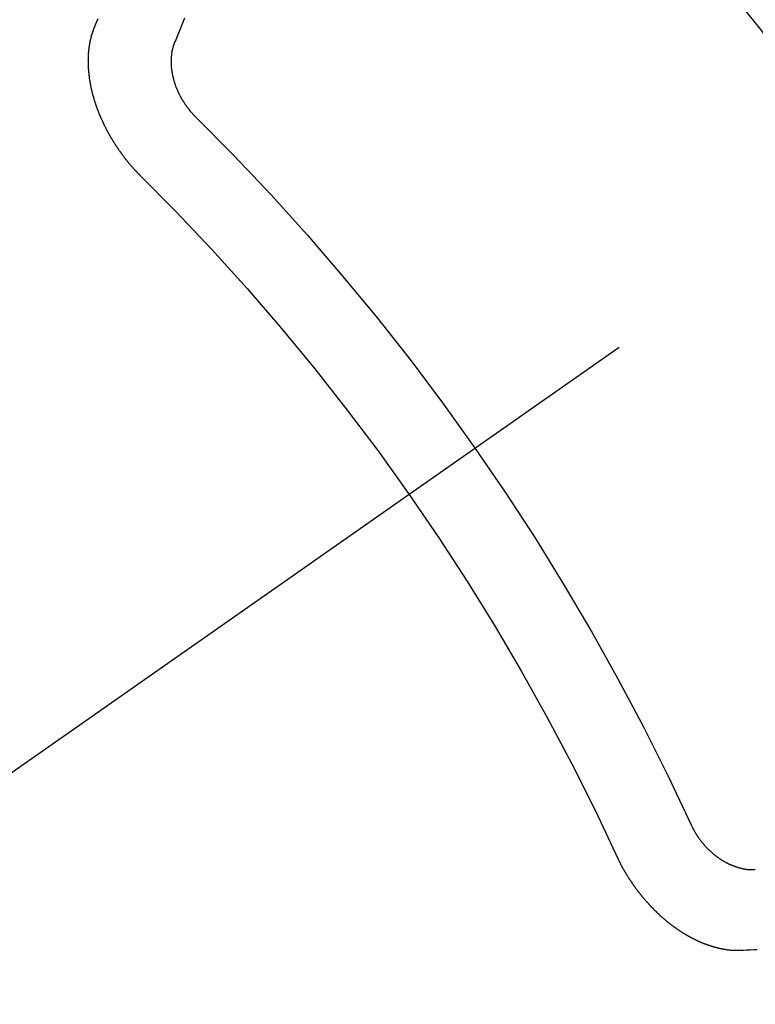
# Model space of a CAD drawing. Extents: x 27948 to 54421, y -11045 to -2175.
# Drawn here: x 44466 to 44472, y -4239 to -4231 of the extents above; entities that cross this region are included whole.
import ezdxf

# ---------------------------------------------------------------- set-up
doc = ezdxf.new("R2010")
doc.units = 0
doc.header["$LTSCALE"] = 50
doc.header["$MEASUREMENT"] = 0
doc.linetypes.add('CENTER2', pattern=[1.125, 0.75, -0.125, 0.125, -0.125])
doc.linetypes.add('HIDDEN', pattern=[0.375, 0.25, -0.125])
doc.layers.get('0').update_dxf_attribs({"linetype": 'CONTINUOUS'})
doc.layers.add('150-機器', color=8, linetype='CONTINUOUS')
doc.layers.add('160-文字', color=254, linetype='CONTINUOUS')
doc.styles.add('KH001', font='txt')
doc.dimstyles.new('KH1xx030', dxfattribs={"dimscale": 30, "dimtxt": 2, "dimasz": 0.6, "dimexe": 0.3, "dimexo": 1.2, "dimgap": 0.5, "dimtad": 3, "dimdec": 1, "dimdsep": 46, "dimlunit": 6, "dimtxsty": 'KH001', "dimblk": 'DOT', "dimcen": 1, "dimdle": 1, "dimclrd": 256, "dimclre": 256, "dimclrt": 256, "dimadec": 0, "dimazin": 0, "dimtfac": 1, "dimtdec": 1, "dimtix": 1, "dimtmove": 2, "dimatfit": 3, "dimldrblk": 'CLOSEDBLANK', "dimfxl": 1, "dimtolj": 1, "dimtzin": 0, "dimlwd": -1, "dimlwe": -1, "dimarcsym": 0})

# ---------------------------------------------------------------- blocks, each defined once
blk = doc.blocks.new('F402_H')
at = {"layer": '150-機器', "color": 13, "linetype": 'CENTER2'}
blk.add_line((0, 0), (244.018, -170.8633), dxfattribs=at)
at = {"layer": '150-機器', "color": 13, "linetype": 'HIDDEN'}
for points in [[(224.5278, -151.4847), (224.5165, -151.4573), (224.5053, -151.4299), (224.494, -151.4026)], [(223.8491, -151.5915), (223.8379, -151.5641), (223.8272, -151.5359), (223.8159, -151.5085), (223.8046, -151.4812), (223.7934, -151.4538), (223.7821, -151.4264), (223.7708, -151.399)], [(224.1405, -152.7159), (224.143, -152.7141), (224.1462, -152.7114), (224.1479, -152.7089), (224.151, -152.7062), (224.1527, -152.7038), (224.1558, -152.7011), (224.1575, -152.6986), (224.16, -152.6968), (224.1623, -152.6935), (224.1649, -152.6916), (224.168, -152.6889), (224.1697, -152.6865), (224.1728, -152.6838), (224.1745, -152.6813), (224.1776, -152.6786), (224.1793, -152.6762), (224.1824, -152.6735), (224.1842, -152.671), (224.1873, -152.6683), (224.189, -152.6659), (224.1921, -152.6632), (224.1938, -152.6607), (224.1969, -152.658), (224.1986, -152.6556), (224.2017, -152.6529), (224.2034, -152.6504), (224.2057, -152.6472), (224.2083, -152.6453), (224.2105, -152.642), (224.2131, -152.6401), (224.2154, -152.6369), (224.2171, -152.6344), (224.2202, -152.6317), (224.2219, -152.6293), (224.2242, -152.626), (224.2267, -152.6241), (224.229, -152.6209), (224.2313, -152.6176), (224.2338, -152.6157), (224.2361, -152.6124), (224.2378, -152.61), (224.2409, -152.6073), (224.2427, -152.6048), (224.2449, -152.6016), (224.2467, -152.5991), (224.2498, -152.5964), (224.2521, -152.5932), (224.2538, -152.5907), (224.2561, -152.5874), (224.2578, -152.585), (224.2609, -152.5823), (224.2626, -152.5798), (224.2649, -152.5766), (224.2672, -152.5733), (224.2689, -152.5709), (224.272, -152.5682), (224.2737, -152.5657), (224.276, -152.5624), (224.2783, -152.5592), (224.28, -152.5567), (224.2823, -152.5535), (224.284, -152.551), (224.2871, -152.5483), (224.2894, -152.545), (224.2911, -152.5426), (224.2934, -152.5393), (224.2951, -152.5369), (224.2974, -152.5336), (224.2991, -152.5312), (224.3014, -152.5279), (224.3037, -152.5246), (224.3054, -152.5222), (224.3077, -152.5189), (224.3094, -152.5164), (224.3117, -152.5132), (224.314, -152.5099), (224.3157, -152.5075), (224.318, -152.5042), (224.3203, -152.5009), (224.322, -152.4985), (224.3243, -152.4952), (224.326, -152.4928), (224.3283, -152.4895), (224.3306, -152.4862), (224.3323, -152.4838), (224.3346, -152.4805), (224.3363, -152.478), (224.3386, -152.4748), (224.3409, -152.4715), (224.3426, -152.4691), (224.3441, -152.4652), (224.3458, -152.4628), (224.3481, -152.4595), (224.3504, -152.4562), (224.3521, -152.4538), (224.3544, -152.4505), (224.3561, -152.4481), (224.3584, -152.4448), (224.3599, -152.441), (224.3616, -152.4385), (224.3639, -152.4352), (224.3656, -152.4328), (224.3679, -152.4295), (224.3693, -152.4257), (224.371, -152.4232), (224.3733, -152.42), (224.3751, -152.4175), (224.3765, -152.4137), (224.3788, -152.4104), (224.3805, -152.4079), (224.3828, -152.4047), (224.3837, -152.4017), (224.386, -152.3984), (224.3877, -152.3959), (224.39, -152.3927), (224.3915, -152.3888), (224.3932, -152.3864), (224.3955, -152.3831), (224.3964, -152.3801), (224.3987, -152.3768), (224.401, -152.3736), (224.4019, -152.3705), (224.4041, -152.3673), (224.405, -152.3642), (224.4073, -152.361), (224.4091, -152.3585), (224.4105, -152.3547), (224.4128, -152.3514), (224.4137, -152.3484), (224.416, -152.3451), (224.4177, -152.3427), (224.4192, -152.3388), (224.4209, -152.3364), (224.4224, -152.3325), (224.4241, -152.3301), (224.4256, -152.3262), (224.4278, -152.323), (224.4287, -152.32), (224.431, -152.3167), (224.4319, -152.3137), (224.4342, -152.3104), (224.4351, -152.3074), (224.4374, -152.3041), (224.4383, -152.3011), (224.4406, -152.2978), (224.4415, -152.2948), (224.4438, -152.2915), (224.4447, -152.2885), (224.447, -152.2852), (224.4479, -152.2822), (224.4493, -152.2784), (224.4511, -152.2759), (224.4525, -152.2721), (224.4542, -152.2696), (224.4557, -152.2658), (224.4566, -152.2628), (224.4589, -152.2595), (224.4598, -152.2565), (224.4621, -152.2532), (224.463, -152.2502), (224.4645, -152.2463), (224.4662, -152.2439), (224.4676, -152.2401), (224.4685, -152.237), (224.47, -152.2332), (224.4717, -152.2307), (224.4732, -152.2269), (224.4741, -152.2239), (224.4764, -152.2206), (224.4773, -152.2176), (224.4788, -152.2137), (224.4797, -152.2107), (224.4814, -152.2083), (224.4829, -152.2044), (224.4838, -152.2014), (224.4852, -152.1976), (224.4869, -152.1951), (224.4884, -152.1913), (224.4893, -152.1883), (224.4902, -152.1852), (224.4917, -152.1814), (224.4926, -152.1784), (224.4949, -152.1751), (224.4958, -152.1721), (224.4967, -152.1691), (224.4981, -152.1652), (224.499, -152.1622), (224.4999, -152.1592), (224.5014, -152.1553), (224.5031, -152.1529), (224.5046, -152.149), (224.5055, -152.146), (224.5064, -152.143), (224.5079, -152.1392), (224.5088, -152.1361), (224.5097, -152.1331), (224.5111, -152.1293), (224.512, -152.1262), (224.5129, -152.1232), (224.5144, -152.1194), (224.5153, -152.1164), (224.5162, -152.1133), (224.5171, -152.1103), (224.5186, -152.1065), (224.5195, -152.1034), (224.5204, -152.1004), (224.5218, -152.0966), (224.5227, -152.0936), (224.5236, -152.0905), (224.5245, -152.0875), (224.526, -152.0837), (224.5269, -152.0807), (224.5278, -152.0776), (224.5287, -152.0746), (224.5302, -152.0708), (224.5311, -152.0677), (224.532, -152.0647), (224.5321, -152.0611), (224.533, -152.0581), (224.5344, -152.0543), (224.5353, -152.0512), (224.5362, -152.0482), (224.5371, -152.0452), (224.538, -152.0422), (224.5381, -152.0386), (224.5396, -152.0347), (224.5405, -152.0317), (224.5414, -152.0287), (224.5423, -152.0257), (224.5424, -152.0221), (224.5433, -152.0191), (224.5442, -152.016), (224.5451, -152.013), (224.5465, -152.0092), (224.5466, -152.0056), (224.5475, -152.0025), (224.5484, -151.9995), (224.5493, -151.9965), (224.5494, -151.9929), (224.5503, -151.9899), (224.5512, -151.9869), (224.5521, -151.9838), (224.5522, -151.9802), (224.5531, -151.9772), (224.554, -151.9742), (224.5541, -151.9706), (224.555, -151.9676), (224.5558, -151.9646), (224.5559, -151.961), (224.5568, -151.9579), (224.5577, -151.9549), (224.5578, -151.9513), (224.5587, -151.9483), (224.5596, -151.9453), (224.5597, -151.9417), (224.5606, -151.9387), (224.5607, -151.9351), (224.5616, -151.932), (224.5625, -151.929), (224.5626, -151.9254), (224.5635, -151.9224), (224.5635, -151.9188), (224.5639, -151.9166), (224.5648, -151.9136), (224.5648, -151.91), (224.5657, -151.907), (224.5658, -151.9034), (224.5667, -151.9003), (224.5668, -151.8967), (224.5671, -151.8945), (224.5672, -151.8909), (224.5681, -151.8879), (224.5682, -151.8843), (224.5691, -151.8813), (224.5692, -151.8777), (224.5695, -151.8755), (224.5696, -151.8719), (224.5705, -151.8689), (224.5706, -151.8653), (224.5709, -151.8631), (224.571, -151.8595), (224.5719, -151.8565), (224.572, -151.8529), (224.5723, -151.8507), (224.5724, -151.8471), (224.5733, -151.844), (224.5734, -151.8404), (224.5729, -151.8377), (224.5738, -151.8346), (224.5738, -151.831), (224.5742, -151.8288), (224.5743, -151.8252), (224.5743, -151.8217), (224.5747, -151.8194), (224.5747, -151.8159), (224.5751, -151.8136), (224.5752, -151.81), (224.5752, -151.8065), (224.5756, -151.8042), (224.5756, -151.8007), (224.5752, -151.7979), (224.5761, -151.7949), (224.5761, -151.7913), (224.5756, -151.7885), (224.5765, -151.7855), (224.5761, -151.7827), (224.5761, -151.7791), (224.5765, -151.7769), (224.5765, -151.7733), (224.5761, -151.7705), (224.577, -151.7675), (224.5765, -151.7647), (224.5765, -151.7611), (224.5761, -151.7583), (224.577, -151.7553), (224.5765, -151.7525), (224.5766, -151.7489), (224.5761, -151.7462), (224.5764, -151.7439), (224.5765, -151.7404), (224.576, -151.7376), (224.5761, -151.734), (224.5764, -151.7318), (224.5759, -151.729), (224.576, -151.7254), (224.5755, -151.7226), (224.5758, -151.7204), (224.5759, -151.7168), (224.5754, -151.714), (224.5749, -151.7113), (224.575, -151.7077), (224.5753, -151.7055), (224.5748, -151.7027), (224.5749, -151.6991), (224.5744, -151.6963), (224.5739, -151.6935), (224.5735, -151.6908), (224.5744, -151.6877), (224.5739, -151.685), (224.5734, -151.6822), (224.5729, -151.6794), (224.5724, -151.6766), (224.5725, -151.673), (224.572, -151.6702), (224.5723, -151.668), (224.5718, -151.6653), (224.5713, -151.6625), (224.5708, -151.6597), (224.5709, -151.6561), (224.5704, -151.6533), (224.5699, -151.6506), (224.5695, -151.6478), (224.569, -151.645), (224.5693, -151.6428), (224.5688, -151.64), (224.5683, -151.6372), (224.5678, -151.6345), (224.5673, -151.6317), (224.5668, -151.6289), (224.5664, -151.6261), (224.5659, -151.6233), (224.5654, -151.6206), (224.5649, -151.6178), (224.5644, -151.615), (224.5639, -151.6122), (224.5634, -151.6095), (224.5629, -151.6067), (224.5624, -151.6039), (224.5619, -151.6011), (224.5615, -151.5983), (224.561, -151.5956), (224.5605, -151.5928), (224.56, -151.59), (224.5603, -151.5878), (224.5593, -151.5858), (224.5588, -151.5831), (224.5575, -151.5797), (224.557, -151.5769), (224.5565, -151.5742), (224.556, -151.5714), (224.5549, -151.5694), (224.5544, -151.5666), (224.5539, -151.5639), (224.5535, -151.5611), (224.5524, -151.5591), (224.5519, -151.5563), (224.5514, -151.5536), (224.5509, -151.5508), (224.5499, -151.5488), (224.5494, -151.5461), (224.5489, -151.5433), (224.5478, -151.5413), (224.5473, -151.5385), (224.5463, -151.5366), (224.5458, -151.5338), (224.5453, -151.531), (224.5434, -151.5285), (224.5429, -151.5257), (224.5419, -151.5237), (224.5414, -151.521), (224.5403, -151.519), (224.5398, -151.5162), (224.5388, -151.5143), (224.5383, -151.5115), (224.5372, -151.5095), (224.5367, -151.5067), (224.5348, -151.5042), (224.5343, -151.5014), (224.5333, -151.4995), (224.5328, -151.4967), (224.5317, -151.4947), (224.5312, -151.492), (224.5302, -151.49), (224.5297, -151.4872), (224.5278, -151.4847)], [(223.682, -152.2232), (223.6843, -152.2199), (223.6874, -152.2172), (223.6899, -152.2154), (223.6922, -152.2121), (223.6953, -152.2094), (223.6976, -152.2061), (223.7001, -152.2042), (223.7032, -152.2015), (223.7055, -152.1983), (223.7072, -152.1958), (223.7103, -152.1931), (223.7126, -152.1899), (223.7157, -152.1872), (223.718, -152.1839), (223.7205, -152.182), (223.7228, -152.1788), (223.7251, -152.1755), (223.7282, -152.1728), (223.7305, -152.1695), (223.7322, -152.1671), (223.7345, -152.1638), (223.7376, -152.1611), (223.7399, -152.1578), (223.7422, -152.1546), (223.7445, -152.1513), (223.7468, -152.148), (223.7485, -152.1456), (223.7516, -152.1429), (223.7539, -152.1396), (223.7562, -152.1364), (223.7585, -152.1331), (223.7607, -152.1298), (223.763, -152.1265), (223.7647, -152.1241), (223.767, -152.1208), (223.7693, -152.1176), (223.7716, -152.1143), (223.7739, -152.111), (223.7754, -152.1072), (223.7777, -152.1039), (223.7799, -152.1006), (223.7817, -152.0982), (223.784, -152.0949), (223.7862, -152.0917), (223.7877, -152.0878), (223.79, -152.0846), (223.7923, -152.0813), (223.7938, -152.0774), (223.7955, -152.075), (223.7978, -152.0717), (223.7992, -152.0679), (223.8015, -152.0646), (223.8038, -152.0614), (223.8053, -152.0575), (223.8076, -152.0542), (223.8085, -152.0512), (223.8108, -152.048), (223.8122, -152.0441), (223.8145, -152.0408), (223.816, -152.037), (223.8183, -152.0337), (223.8192, -152.0307), (223.8206, -152.0269), (223.8229, -152.0236), (223.8244, -152.0198), (223.8259, -152.0159), (223.8276, -152.0135), (223.8291, -152.0096), (223.8305, -152.0058), (223.832, -152.002), (223.8337, -151.9995), (223.8352, -151.9957), (223.8367, -151.9918), (223.8381, -151.988), (223.839, -151.985), (223.8405, -151.9811), (223.8428, -151.9779), (223.8443, -151.974), (223.8452, -151.971), (223.8466, -151.9672), (223.8481, -151.9633), (223.849, -151.9603), (223.8505, -151.9564), (223.852, -151.9526), (223.8529, -151.9496), (223.8543, -151.9457), (223.8544, -151.9421), (223.8559, -151.9383), (223.8573, -151.9345), (223.8582, -151.9314), (223.8597, -151.9276), (223.8606, -151.9246), (223.8613, -151.9202), (223.8627, -151.9163), (223.8636, -151.9133), (223.8643, -151.9089), (223.8652, -151.9059), (223.8667, -151.902), (223.8667, -151.8984), (223.8682, -151.8946), (223.8691, -151.8916), (223.8698, -151.8872), (223.8707, -151.8841), (223.8708, -151.8805), (223.8722, -151.8767), (223.8723, -151.8731), (223.8738, -151.8693), (223.8739, -151.8657), (223.8748, -151.8627), (223.8754, -151.8582), (223.8763, -151.8552), (223.877, -151.8508), (223.877, -151.8472), (223.8779, -151.8442), (223.878, -151.8406), (223.8787, -151.8362), (223.8796, -151.8332), (223.8797, -151.8296), (223.8797, -151.826), (223.8804, -151.8216), (223.8813, -151.8185), (223.8814, -151.8149), (223.8815, -151.8113), (223.8815, -151.8077), (223.8816, -151.8042), (223.8817, -151.8006), (223.8826, -151.7975), (223.8833, -151.7931), (223.8833, -151.7895), (223.8834, -151.7859), (223.8835, -151.7823), (223.8836, -151.7787), (223.8837, -151.7751), (223.8838, -151.7716), (223.8833, -151.7688), (223.8834, -151.7652), (223.8834, -151.7616), (223.8835, -151.758), (223.8836, -151.7544), (223.8837, -151.7508), (223.8838, -151.7472), (223.8833, -151.7444), (223.8834, -151.7408), (223.8834, -151.7372), (223.8827, -151.7331), (223.8822, -151.7303), (223.8823, -151.7267), (223.8824, -151.7231), (223.8819, -151.7203), (223.882, -151.7167), (223.8807, -151.7134), (223.8807, -151.7098), (223.8808, -151.7062), (223.8803, -151.7034), (223.8796, -151.6992), (223.8791, -151.6965), (223.8792, -151.6929), (223.8787, -151.6901), (223.8774, -151.6867), (223.8775, -151.6831), (223.877, -151.6804), (223.8757, -151.677), (223.8758, -151.6734), (223.8753, -151.6706), (223.874, -151.6673), (223.8735, -151.6645), (223.8736, -151.6609), (223.8723, -151.6576), (223.8718, -151.6548), (223.8705, -151.6514), (223.87, -151.6487), (223.8695, -151.6459), (223.8682, -151.6425), (223.8677, -151.6398), (223.8664, -151.6364), (223.8659, -151.6336), (223.8646, -151.6303), (223.8641, -151.6275), (223.8636, -151.6247), (223.8617, -151.6222), (223.8612, -151.6194), (223.8599, -151.6161), (223.8594, -151.6133), (223.8576, -151.6107), (223.8571, -151.608), (223.8558, -151.6046), (223.8547, -151.6027), (223.8534, -151.5993), (223.8515, -151.5968), (223.851, -151.594), (223.8491, -151.5915)], [(219.5467, -158.129), (219.5444, -158.1322), (219.5429, -158.1361), (219.542, -158.1391), (219.5398, -158.1424), (219.5383, -158.1462), (219.536, -158.1495), (219.5351, -158.1525), (219.5336, -158.1563), (219.5313, -158.1596), (219.5296, -158.162), (219.5281, -158.1659), (219.5259, -158.1692), (219.5244, -158.173), (219.5221, -158.1763), (219.5212, -158.1793), (219.5189, -158.1826), (219.5166, -158.1858), (219.5152, -158.1897), (219.5129, -158.1929), (219.5111, -158.1954), (219.5089, -158.1987), (219.5074, -158.2025), (219.5051, -158.2058), (219.5028, -158.209), (219.5005, -158.2123), (219.4982, -158.2156), (219.4965, -158.218), (219.495, -158.2219), (219.4928, -158.2251), (219.4905, -158.2284), (219.4882, -158.2317), (219.4859, -158.2349), (219.4836, -158.2382), (219.4819, -158.2406), (219.4796, -158.2439), (219.4773, -158.2472), (219.475, -158.2504), (219.4727, -158.2537), (219.4696, -158.2564), (219.4673, -158.2597), (219.4651, -158.2629), (219.4633, -158.2654), (219.4611, -158.2687), (219.4588, -158.2719), (219.4557, -158.2746), (219.4534, -158.2779), (219.4511, -158.2812), (219.448, -158.2839), (219.4463, -158.2863), (219.444, -158.2896), (219.4409, -158.2923), (219.4386, -158.2955), (219.4363, -158.2988), (219.4332, -158.3015), (219.4309, -158.3048), (219.4284, -158.3067), (219.4261, -158.3099), (219.423, -158.3126), (219.4207, -158.3159), (219.4176, -158.3186), (219.4153, -158.3219), (219.4128, -158.3237), (219.4097, -158.3264), (219.4074, -158.3297), (219.4043, -158.3324), (219.4012, -158.3351), (219.3994, -158.3375), (219.3963, -158.3402), (219.3932, -158.3429), (219.3901, -158.3456), (219.3884, -158.3481), (219.3853, -158.3508), (219.3822, -158.3535), (219.3791, -158.3562), (219.3766, -158.358), (219.3735, -158.3607), (219.3712, -158.364), (219.3681, -158.3667), (219.3655, -158.3686), (219.3624, -158.3713), (219.3593, -158.374), (219.3568, -158.3759), (219.3537, -158.3785), (219.3506, -158.3812), (219.348, -158.3831), (219.3449, -158.3858), (219.3416, -158.3871), (219.3385, -158.3898), (219.3354, -158.3925), (219.3328, -158.3944), (219.3297, -158.3971), (219.3272, -158.399), (219.3233, -158.4011), (219.3202, -158.4038), (219.3176, -158.4057), (219.3137, -158.4078), (219.3112, -158.4097), (219.3081, -158.4124), (219.3047, -158.4137), (219.3016, -158.4164), (219.2991, -158.4182), (219.2952, -158.4204), (219.2926, -158.4223), (219.2893, -158.4236), (219.2862, -158.4263), (219.2828, -158.4276), (219.2797, -158.4303), (219.2764, -158.4316), (219.2738, -158.4334), (219.2699, -158.4356), (219.2674, -158.4374), (219.2635, -158.4396), (219.2601, -158.4409), (219.2576, -158.4428), (219.2542, -158.4441), (219.2503, -158.4462), (219.2478, -158.4481), (219.2444, -158.4494), (219.2411, -158.4507), (219.2372, -158.4528), (219.2346, -158.4547), (219.2313, -158.456), (219.2279, -158.4573), (219.2246, -158.4586), (219.2212, -158.4599), (219.2179, -158.4612), (219.2153, -158.4631), (219.2114, -158.4652), (219.2081, -158.4665), (219.2047, -158.4678), (219.2014, -158.4691), (219.198, -158.4704), (219.1947, -158.4718), (219.1913, -158.4731), (219.1885, -158.4735), (219.1852, -158.4749), (219.1818, -158.4762), (219.1785, -158.4775), (219.1751, -158.4788), (219.1718, -158.4801), (219.1684, -158.4814), (219.1657, -158.4819), (219.1623, -158.4832), (219.159, -158.4845), (219.1548, -158.4852), (219.152, -158.4857), (219.1487, -158.487), (219.1453, -158.4883), (219.1425, -158.4888), (219.1392, -158.4901), (219.1356, -158.49), (219.1322, -158.4914), (219.1289, -158.4927), (219.1261, -158.4932), (219.1219, -158.4939), (219.1192, -158.4944), (219.1158, -158.4957), (219.113, -158.4962), (219.1094, -158.4961), (219.1061, -158.4974), (219.1033, -158.4979), (219.0997, -158.4978), (219.0964, -158.4991), (219.0936, -158.4996), (219.09, -158.4995), (219.0872, -158.5), (219.0839, -158.5013), (219.0803, -158.5012), (219.0775, -158.5017), (219.0739, -158.5016), (219.0711, -158.5021), (219.0683, -158.5026), (219.0647, -158.5025), (219.062, -158.503), (219.0584, -158.5029), (219.0556, -158.5034), (219.052, -158.5034), (219.0492, -158.5038), (219.0464, -158.5043), (219.0434, -158.5034), (219.0406, -158.5039), (219.037, -158.5038), (219.0343, -158.5043), (219.0312, -158.5034), (219.0285, -158.5039), (219.0249, -158.5038), (219.0227, -158.5035), (219.0191, -158.5034), (219.016, -158.5025), (219.0133, -158.503), (219.0102, -158.5021)], [(220.1666, -158.3913), (220.1657, -158.3943), (220.1642, -158.3982), (220.1625, -158.4006), (220.161, -158.4045), (220.1593, -158.4069), (220.1578, -158.4108), (220.1561, -158.4132), (220.1552, -158.4162), (220.1529, -158.4195), (220.152, -158.4225), (220.1506, -158.4264), (220.1488, -158.4288), (220.1474, -158.4327), (220.1456, -158.4351), (220.1442, -158.439), (220.1425, -158.4414), (220.141, -158.4452), (220.1393, -158.4477), (220.1378, -158.4515), (220.1361, -158.454), (220.1346, -158.4578), (220.1329, -158.4603), (220.1314, -158.4641), (220.1297, -158.4666), (220.1282, -158.4704), (220.1265, -158.4729), (220.1242, -158.4761), (220.1233, -158.4792), (220.121, -158.4824), (220.1201, -158.4854), (220.1179, -158.4887), (220.1161, -158.4912), (220.1147, -158.495), (220.113, -158.4975), (220.1107, -158.5007), (220.1098, -158.5037), (220.1075, -158.507), (220.1052, -158.5103), (220.1043, -158.5133), (220.102, -158.5166), (220.1003, -158.519), (220.0988, -158.5229), (220.0971, -158.5253), (220.0948, -158.5286), (220.0931, -158.531), (220.0916, -158.5349), (220.0893, -158.5381), (220.0876, -158.5406), (220.0853, -158.5439), (220.0836, -158.5463), (220.0821, -158.5502), (220.0804, -158.5526), (220.0781, -158.5559), (220.0759, -158.5591), (220.0741, -158.5616), (220.0727, -158.5654), (220.0709, -158.5679), (220.0687, -158.5711), (220.0664, -158.5744), (220.0647, -158.5769), (220.0624, -158.5801), (220.0607, -158.5826), (220.0592, -158.5864), (220.0569, -158.5897), (220.0552, -158.5921), (220.0529, -158.5954), (220.0512, -158.5979), (220.0489, -158.6011), (220.0472, -158.6036), (220.0449, -158.6069), (220.0426, -158.6101), (220.0409, -158.6126), (220.0386, -158.6158), (220.0369, -158.6183), (220.0346, -158.6216), (220.0323, -158.6248), (220.0306, -158.6273), (220.0283, -158.6305), (220.026, -158.6338), (220.0243, -158.6363), (220.022, -158.6395), (220.0203, -158.642), (220.018, -158.6452), (220.0157, -158.6485), (220.014, -158.651), (220.0117, -158.6542), (220.01, -158.6567), (220.0077, -158.66), (220.0054, -158.6632), (220.0037, -158.6657), (220.0006, -158.6684), (219.9989, -158.6708), (219.9966, -158.6741), (219.9943, -158.6774), (219.9926, -158.6798), (219.9903, -158.6831), (219.9886, -158.6855), (219.9863, -158.6888), (219.9832, -158.6915), (219.9815, -158.6939), (219.9792, -158.6972), (219.9775, -158.6997), (219.9752, -158.7029), (219.9721, -158.7056), (219.9703, -158.7081), (219.9681, -158.7113), (219.9663, -158.7138), (219.9632, -158.7165), (219.961, -158.7198), (219.9592, -158.7222), (219.9569, -158.7255), (219.9544, -158.7274), (219.9521, -158.7306), (219.9504, -158.7331), (219.9481, -158.7363), (219.945, -158.739), (219.9433, -158.7415), (219.941, -158.7448), (219.9385, -158.7466), (219.9362, -158.7499), (219.9339, -158.7532), (219.9314, -158.7551), (219.9291, -158.7583), (219.9265, -158.7602), (219.9243, -158.7635), (219.9225, -158.7659), (219.9194, -158.7686), (219.9171, -158.7719), (219.9146, -158.7738), (219.9123, -158.777), (219.9106, -158.7795), (219.9075, -158.7822), (219.9058, -158.7846), (219.9027, -158.7873), (219.901, -158.7898), (219.8979, -158.7925), (219.8956, -158.7957), (219.893, -158.7976), (219.8908, -158.8009), (219.8882, -158.8028), (219.8859, -158.806), (219.8834, -158.8079), (219.8811, -158.8112), (219.8786, -158.8131), (219.8763, -158.8163), (219.8738, -158.8182), (219.8715, -158.8215), (219.8689, -158.8233), (219.8666, -158.8266), (219.8641, -158.8285), (219.861, -158.8312), (219.8593, -158.8336), (219.8562, -158.8363), (219.8545, -158.8388), (219.8514, -158.8415), (219.8488, -158.8434), (219.8465, -158.8466), (219.844, -158.8485), (219.8417, -158.8518), (219.8392, -158.8537), (219.8361, -158.8564), (219.8344, -158.8588), (219.8313, -158.8615), (219.8287, -158.8634), (219.8256, -158.8661), (219.8239, -158.8685), (219.8208, -158.8712), (219.8183, -158.8731), (219.816, -158.8764), (219.8134, -158.8782), (219.8103, -158.8809), (219.8078, -158.8828), (219.8061, -158.8853), (219.803, -158.888), (219.8005, -158.8898), (219.7974, -158.8925), (219.7956, -158.895), (219.7925, -158.8977), (219.79, -158.8996), (219.7875, -158.9014), (219.7844, -158.9041), (219.7818, -158.906), (219.7795, -158.9093), (219.777, -158.9112), (219.7745, -158.913), (219.7714, -158.9157), (219.7688, -158.9176), (219.7663, -158.9195), (219.7632, -158.9222), (219.7615, -158.9246), (219.7584, -158.9273), (219.7558, -158.9292), (219.7533, -158.9311), (219.7502, -158.9338), (219.7477, -158.9357), (219.7451, -158.9376), (219.742, -158.9403), (219.7395, -158.9421), (219.737, -158.944), (219.7339, -158.9467), (219.7313, -158.9486), (219.7288, -158.9505), (219.7263, -158.9523), (219.7232, -158.955), (219.7206, -158.9569), (219.7181, -158.9588), (219.715, -158.9615), (219.7124, -158.9634), (219.7099, -158.9652), (219.7074, -158.9671), (219.7043, -158.9698), (219.7017, -158.9717), (219.6992, -158.9736), (219.6967, -158.9755), (219.6936, -158.9782), (219.691, -158.98), (219.6885, -158.9819), (219.6852, -158.9832), (219.6826, -158.9851), (219.6795, -158.9878), (219.677, -158.9897), (219.6745, -158.9916), (219.6719, -158.9934), (219.6694, -158.9953), (219.666, -158.9966), (219.6629, -158.9993), (219.6604, -159.0012), (219.6579, -159.0031), (219.6553, -159.005), (219.652, -159.0063), (219.6494, -159.0081), (219.6469, -159.01), (219.6444, -159.0119), (219.6413, -159.0146), (219.6379, -159.0159), (219.6354, -159.0178), (219.6329, -159.0197), (219.6303, -159.0215), (219.627, -159.0228), (219.6244, -159.0247), (219.6219, -159.0266), (219.6194, -159.0285), (219.616, -159.0298), (219.6135, -159.0317), (219.611, -159.0335), (219.6076, -159.0348), (219.6051, -159.0367), (219.6025, -159.0386), (219.5992, -159.0399), (219.5967, -159.0418), (219.5941, -159.0437), (219.5908, -159.045), (219.5882, -159.0469), (219.5857, -159.0487), (219.5824, -159.05), (219.5798, -159.0519), (219.5765, -159.0532), (219.5739, -159.0551), (219.5714, -159.057), (219.5681, -159.0583), (219.5655, -159.0602), (219.5622, -159.0615), (219.5602, -159.0625), (219.5577, -159.0644), (219.5543, -159.0657), (219.5518, -159.0676), (219.5484, -159.0689), (219.5459, -159.0708), (219.5426, -159.0721), (219.5406, -159.0732), (219.5373, -159.0745), (219.5347, -159.0763), (219.5314, -159.0777), (219.5288, -159.0795), (219.5255, -159.0808), (219.5235, -159.0819), (219.5202, -159.0832), (219.5176, -159.0851), (219.5143, -159.0864), (219.5123, -159.0875), (219.509, -159.0888), (219.5064, -159.0906), (219.5031, -159.0919), (219.5011, -159.093), (219.4978, -159.0943), (219.4953, -159.0962), (219.4919, -159.0975), (219.4891, -159.098), (219.4866, -159.0999), (219.4832, -159.1012), (219.4813, -159.1022), (219.4779, -159.1035), (219.4746, -159.1049), (219.4726, -159.1059), (219.4693, -159.1072), (219.4673, -159.1083), (219.464, -159.1096), (219.4606, -159.1109), (219.4586, -159.112), (219.4553, -159.1133), (219.4525, -159.1138), (219.45, -159.1156), (219.4466, -159.1169), (219.4439, -159.1174), (219.4413, -159.1193), (219.4385, -159.1198), (219.4352, -159.1211), (219.4332, -159.1222), (219.4299, -159.1235), (219.4271, -159.124), (219.4246, -159.1258), (219.4218, -159.1263), (219.4184, -159.1276), (219.4157, -159.1281), (219.4131, -159.13), (219.4104, -159.1305), (219.407, -159.1318), (219.4042, -159.1323), (219.4023, -159.1334), (219.3989, -159.1347), (219.3961, -159.1352), (219.3928, -159.1365), (219.3908, -159.1375), (219.388, -159.138), (219.3847, -159.1393), (219.3819, -159.1398), (219.38, -159.1409), (219.3766, -159.1422), (219.3738, -159.1427), (219.3711, -159.1432), (219.3677, -159.1445), (219.3657, -159.1455), (219.363, -159.146), (219.3596, -159.1473), (219.3568, -159.1478), (219.3541, -159.1483), (219.3513, -159.1488), (219.3487, -159.1507), (219.346, -159.1512), (219.3432, -159.1517), (219.3404, -159.1521), (219.3376, -159.1526), (219.3343, -159.1539), (219.3315, -159.1544), (219.3295, -159.1555), (219.3268, -159.156), (219.324, -159.1565), (219.3212, -159.157), (219.3179, -159.1583), (219.3151, -159.1588), (219.3123, -159.1592), (219.3095, -159.1597), (219.3067, -159.1602), (219.3048, -159.1613), (219.302, -159.1618), (219.2992, -159.1623), (219.2965, -159.1628), (219.2937, -159.1632), (219.2909, -159.1637), (219.2881, -159.1642), (219.2853, -159.1647), (219.2826, -159.1652), (219.2798, -159.1657), (219.277, -159.1662), (219.2742, -159.1667), (219.2715, -159.1672), (219.2687, -159.1677), (219.2659, -159.1681), (219.2631, -159.1686), (219.2603, -159.1691), (219.2576, -159.1696), (219.2548, -159.1701), (219.252, -159.1706), (219.25, -159.1717), (219.2478, -159.1713), (219.2451, -159.1718), (219.2415, -159.1717), (219.2387, -159.1722), (219.2359, -159.1727), (219.2331, -159.1732), (219.2309, -159.1729), (219.2281, -159.1734), (219.2254, -159.1739), (219.2226, -159.1744), (219.2204, -159.174), (219.2176, -159.1745), (219.2148, -159.175), (219.212, -159.1755), (219.2098, -159.1752), (219.2071, -159.1757), (219.2043, -159.1761), (219.2021, -159.1758), (219.1993, -159.1763), (219.1971, -159.176), (219.1943, -159.1765), (219.1915, -159.177), (219.1885, -159.1761), (219.1857, -159.1766), (219.1835, -159.1762), (219.1808, -159.1767), (219.1785, -159.1764), (219.1758, -159.1769), (219.1736, -159.1766), (219.1708, -159.177), (219.1686, -159.1767), (219.1658, -159.1772), (219.1628, -159.1763), (219.16, -159.1768), (219.1578, -159.1765), (219.155, -159.177), (219.1528, -159.1766), (219.15, -159.1771), (219.1478, -159.1768), (219.145, -159.1773), (219.142, -159.1764)], [(219.142, -159.1764), (219.1124, -159.1752), (219.0829, -159.1739), (219.0533, -159.1727), (219.0237, -159.1715), (218.9936, -159.1711)]]:
    blk.add_lwpolyline(points, dxfattribs=at)
for centre, radius, start, end in [((243.7125, -170.6494), 31.2914, 133.88955, 156.11043), ((237.8505, -166.5448), 20.1459, 134.69224, 155.30774), ((237.8505, -166.5448), 19.4736, 134.69224, 155.30774)]:
    blk.add_arc(centre, radius, start, end, dxfattribs=at)
blk = doc.blocks.new('_ClosedBlank')
at = {"color": 0, "linetype": 'ByBlock', "lineweight": -2}
for p, q in [((-1, 0.16667), (0, 0)), ((-1, 0.16667), (-1, -0.16667)), ((0, 0), (-1, -0.16667))]:
    blk.add_line(p, q, dxfattribs=at)
blk = doc.blocks.new('_Dot')
at = {"color": 0, "linetype": 'ByBlock', "lineweight": -2}
blk.add_line((-0.5, 0), (-1, 0), dxfattribs=at)
at = {"color": 0, "linetype": 'ByBlock', "const_width": 0.5}
blk.add_lwpolyline([(-0.25, 0, 1), (0.25, 0, 1)], format="xyb", close=True, dxfattribs=at)

msp = doc.modelspace()

# ---------------------------------------------------------------- block references
at = {"layer": '150-機器', "xscale": -1}
msp.add_blockref('F402_H', (44690.9707, -4079.866), dxfattribs=at)

# ---------------------------------------------------------------- leaders
at = {"layer": '160-文字', "annotation_type": 0, "has_hookline": 1, "hookline_direction": 1, "text_width": 963.9594}
msp.add_leader([(44570.978, -4072.6771), (43500.3137, -5482.4439), (43482.3137, -5482.4439)], dimstyle='KH1xx030', override={"dimgap": 0.5, "dimtad": 1}, dxfattribs=at)
at = {"layer": '160-文字'}
msp.add_leader([(44810.978, -4080.0584), (43500.3137, -5482.4439)], dimstyle='KH1xx030', override={"dimgap": 0.5, "dimtad": 1}, dxfattribs=at)

doc.saveas('drawing.dxf')
